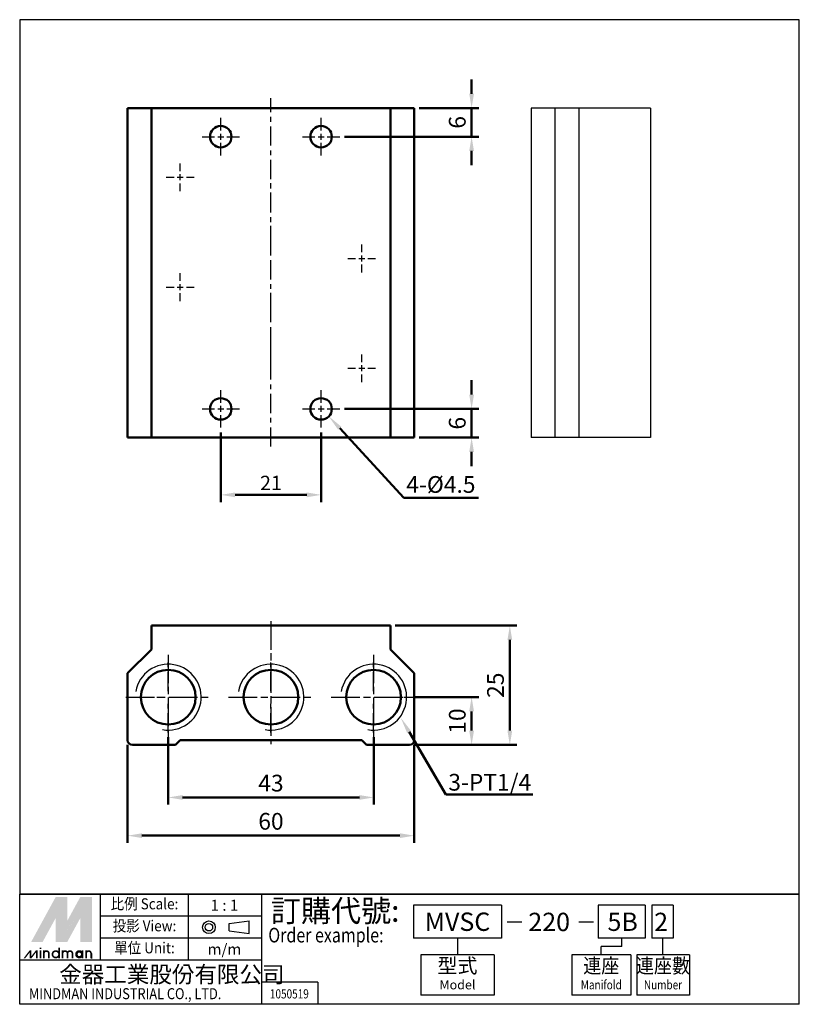
# Model space of a CAD drawing. Units: millimetres. Extents: x 103 to 266, y 103 to 309.
import ezdxf
from ezdxf.enums import TextEntityAlignment as Align

# ---------------------------------------------------------------- set-up
doc = ezdxf.new("R2010")
doc.units = ezdxf.units.MM
doc.linetypes.add('AM_ISO08W050x2', pattern=[9, 6, -0.75, 1.5, -0.75])
doc.linetypes.add('CENTER', pattern=[7, 4, -1, 1, -1])
for name, color, linetype, lineweight in [('AM_0', 7, 'Continuous', 50), ('AM_4', 3, 'Continuous', 25), ('AM_5', 5, 'Continuous', 50), ('AM_7', 1, 'CENTER', 25), ('AM_VIS', 7, 'Continuous', 50)]:
    doc.layers.add(name, color=color, linetype=linetype, lineweight=lineweight)
doc.layers.add('LOGO', color=7, linetype='Continuous')
doc.styles.add('CHINESET', font='simplex.shx', dxfattribs={"bigfont": 'chineset.shx'})
doc.styles.get("Standard").update_dxf_attribs({"font": 'ISOCP.SHX', "bigfont": 'CHINESET.SHX'})
doc.dimstyles.new('AM_ISO$0', dxfattribs={"dimtxt": 3, "dimasz": 3, "dimexe": 1.5, "dimexo": 1, "dimgap": 1, "dimtad": 1, "dimdsep": 46, "dimtxsty": 'STANDARD', "dimcen": 0, "dimclrd": 256, "dimclre": 256, "dimclrt": 256, "dimadec": 0, "dimazin": 2, "dimtp": 0.1, "dimtm": 0.1, "dimtfac": 0.71, "dimtmove": 0, "dimatfit": 3, "dimfxl": 1, "dimtolj": 2, "dimlwd": -1, "dimlwe": -1, "dimarcsym": 0})

# ---------------------------------------------------------------- blocks, each defined once
blk = doc.blocks.new('*D2')
at = {"layer": 'AM_5'}
for p, q in [((197.43, 230.86), (197.43, 233.86)), ((170.84, 227.86), (198.93, 227.86)), ((197.43, 227.86), (197.43, 221.86)), ((186.43, 221.86), (198.93, 221.86)), ((197.43, 218.86), (197.43, 215.86))]:
    blk.add_line(p, q, dxfattribs=at)
for points in [[(196.93, 230.86), (197.93, 230.86), (197.43, 227.86)], [(196.93, 218.86), (197.93, 218.86), (197.43, 221.86)]]:
    blk.add_solid(points, dxfattribs=at)
at = {"layer": 'Defpoints', "color": 0}
for p in [(169.84, 227.86), (185.43, 221.86), (197.43, 221.86)]:
    blk.add_point(p, dxfattribs=at)
at = {"layer": 'AM_5', "insert": (194.88, 224.86), "char_height": 3.5, "attachment_point": 5, "rotation": 90}
blk.add_mtext('6', dxfattribs=at)
blk = doc.blocks.new('*D3')
at = {"layer": 'AM_5'}
for p, q in [((125.43, 157.5), (125.43, 137)), ((185.43, 157.5), (185.43, 137)), ((128.43, 138.5), (182.43, 138.5))]:
    blk.add_line(p, q, dxfattribs=at)
for points in [[(128.43, 139), (128.43, 138), (125.43, 138.5)], [(182.43, 139), (182.43, 138), (185.43, 138.5)]]:
    blk.add_solid(points, dxfattribs=at)
at = {"layer": 'Defpoints', "color": 0}
for p in [(125.43, 158.5), (185.43, 158.5), (185.43, 138.5)]:
    blk.add_point(p, dxfattribs=at)
at = {"layer": 'AM_5', "insert": (155.43, 141.05), "char_height": 3.5, "attachment_point": 5}
blk.add_mtext('60', dxfattribs=at)
blk = doc.blocks.new('*D4')
at = {"layer": 'AM_5'}
for p, q in [((181.43, 182.5), (206.93, 182.5)), ((205.43, 160.5), (205.43, 179.5)), ((185.43, 157.5), (206.93, 157.5))]:
    blk.add_line(p, q, dxfattribs=at)
for points in [[(204.93, 179.5), (205.93, 179.5), (205.43, 182.5)], [(204.93, 160.5), (205.93, 160.5), (205.43, 157.5)]]:
    blk.add_solid(points, dxfattribs=at)
at = {"layer": 'Defpoints', "color": 0}
for p in [(180.43, 182.5), (205.43, 182.5), (184.43, 157.5)]:
    blk.add_point(p, dxfattribs=at)
at = {"layer": 'AM_5', "insert": (202.88, 170), "char_height": 3.5, "attachment_point": 5, "rotation": 90}
blk.add_mtext('25', dxfattribs=at)
blk = doc.blocks.new('*D5')
at = {"layer": 'AM_5'}
for p, q in [((133.93, 159.13), (133.93, 145)), ((176.93, 159.13), (176.93, 145)), ((136.93, 146.5), (173.93, 146.5))]:
    blk.add_line(p, q, dxfattribs=at)
for points in [[(136.93, 147), (136.93, 146), (133.93, 146.5)], [(173.93, 147), (173.93, 146), (176.93, 146.5)]]:
    blk.add_solid(points, dxfattribs=at)
at = {"layer": 'Defpoints', "color": 0}
for p in [(133.93, 160.13), (176.93, 160.13), (176.93, 146.5)]:
    blk.add_point(p, dxfattribs=at)
at = {"layer": 'AM_5', "insert": (155.43, 149.05), "char_height": 3.5, "attachment_point": 5}
blk.add_mtext('43', dxfattribs=at)
blk = doc.blocks.new('*D6')
at = {"layer": 'AM_5'}
for p, q in [((185.29, 167.5), (198.93, 167.5)), ((197.43, 164.5), (197.43, 160.5)), ((185.43, 157.5), (198.93, 157.5))]:
    blk.add_line(p, q, dxfattribs=at)
for points in [[(196.93, 164.5), (197.93, 164.5), (197.43, 167.5)], [(196.93, 160.5), (197.93, 160.5), (197.43, 157.5)]]:
    blk.add_solid(points, dxfattribs=at)
at = {"layer": 'Defpoints', "color": 0}
for p in [(184.29, 167.5), (184.43, 157.5), (197.43, 157.5)]:
    blk.add_point(p, dxfattribs=at)
at = {"layer": 'AM_5', "insert": (194.88, 162.5), "char_height": 3.5, "attachment_point": 5, "rotation": 90}
blk.add_mtext('10', dxfattribs=at)
blk = doc.blocks.new('*D7')
at = {"layer": 'AM_5'}
for p, q in [((197.43, 293.86), (197.43, 296.86)), ((186.43, 290.86), (198.93, 290.86)), ((197.43, 290.86), (197.43, 284.86)), ((170.84, 284.86), (198.93, 284.86)), ((197.43, 281.86), (197.43, 278.86))]:
    blk.add_line(p, q, dxfattribs=at)
for points in [[(196.93, 293.86), (197.93, 293.86), (197.43, 290.86)], [(196.93, 281.86), (197.93, 281.86), (197.43, 284.86)]]:
    blk.add_solid(points, dxfattribs=at)
at = {"layer": 'Defpoints', "color": 0}
for p in [(185.43, 290.86), (169.84, 284.86), (197.43, 284.86)]:
    blk.add_point(p, dxfattribs=at)
at = {"layer": 'AM_5', "insert": (194.88, 287.86), "char_height": 3.5, "attachment_point": 5, "rotation": 90}
blk.add_mtext('6', dxfattribs=at)
blk = doc.blocks.new('*S17')
at = {"layer": 'AM_5', "color": 5}
for p, q in [((183.27, 209.26), (169.83, 223.81)), ((198.88, 209.26), (183.27, 209.26))]:
    blk.add_line(p, q, dxfattribs=at)
at = {"layer": 'AM_5', "color": 5, "lineweight": 35}
blk.add_trace([(170.17, 224.12), (169.49, 223.5), (167.46, 226.38)], dxfattribs=at)
blk = doc.blocks.new('*D8')
at = {"layer": 'AM_5'}
for p, q in [((144.93, 222.94), (144.93, 208.36)), ((165.93, 222.94), (165.93, 208.36)), ((147.93, 209.86), (162.93, 209.86))]:
    blk.add_line(p, q, dxfattribs=at)
for points in [[(147.93, 210.36), (147.93, 209.36), (144.93, 209.86)], [(162.93, 210.36), (162.93, 209.36), (165.93, 209.86)]]:
    blk.add_solid(points, dxfattribs=at)
at = {"layer": 'Defpoints', "color": 0}
for p in [(144.93, 223.94), (165.93, 223.94), (165.93, 209.86)]:
    blk.add_point(p, dxfattribs=at)
at = {"layer": 'AM_5', "insert": (155.43, 212.36), "char_height": 3, "attachment_point": 5}
blk.add_mtext('\\A2;21', dxfattribs=at)
blk = doc.blocks.new('*S20')
at = {"layer": 'AM_5', "color": 5}
for p, q in [((192.04, 147.12), (184.35, 160.21)), ((210.22, 147.12), (192.04, 147.12))]:
    blk.add_line(p, q, dxfattribs=at)
at = {"layer": 'AM_5', "color": 5, "lineweight": 35}
blk.add_trace([(184.75, 160.44), (183.95, 159.97), (182.58, 163.22)], dxfattribs=at)

msp = doc.modelspace()

# ---------------------------------------------------------------- linework, layer by layer
for p, q in [((209.879, 290.858), (209.879, 221.858)), ((234.879, 290.858), (209.879, 290.858)), ((214.879, 290.858), (214.879, 221.858)), ((219.879, 290.858), (219.879, 221.858)), ((234.879, 290.858), (234.879, 221.858)), ((234.879, 221.858), (209.879, 221.858))]:
    msp.add_line(p, q)
at = {"color": 4}
msp.add_lwpolyline([(102.835, 126.234), (266.022, 126.234), (266.022, 309.354), (102.835, 309.354)], close=True, dxfattribs=at)
at = {"layer": 'AM_0'}
for centre in [(133.926, 167.498), (155.426, 167.498), (176.926, 167.498)]:
    msp.add_circle(centre, 5.723, dxfattribs=at)
at = {"layer": 'AM_4'}
for centre in [(133.926, 167.498), (155.426, 167.498), (176.926, 167.498)]:
    msp.add_arc(centre, 6.9, 260, 170, dxfattribs=at)
at = {"layer": 'AM_7'}
for p, q in [((155.426, 219.988), (155.426, 292.893)), ((144.926, 286.15), (144.926, 288.775)), ((165.926, 286.15), (165.926, 288.775)), ((141.009, 284.858), (143.634, 284.858)), ((144.301, 284.858), (145.551, 284.858)), ((144.926, 284.233), (144.926, 285.483)), ((146.218, 284.858), (148.843, 284.858)), ((162.009, 284.858), (164.634, 284.858)), ((165.301, 284.858), (166.551, 284.858)), ((165.926, 284.233), (165.926, 285.483)), ((167.218, 284.858), (169.843, 284.858)), ((144.926, 280.942), (144.926, 283.567)), ((165.926, 280.942), (165.926, 283.567)), ((136.426, 277.65), (136.426, 279.275)), ((133.509, 276.358), (135.134, 276.358)), ((135.801, 276.358), (137.051, 276.358)), ((136.426, 275.733), (136.426, 276.983)), ((137.718, 276.358), (139.343, 276.358)), ((136.426, 273.442), (136.426, 275.067)), ((155.426, 269.15), (155.426, 275.525)), ((155.426, 260.192), (155.426, 266.567)), ((174.426, 260.65), (174.426, 262.275)), ((174.426, 258.733), (174.426, 259.983)), ((171.509, 259.358), (173.134, 259.358)), ((173.801, 259.358), (175.051, 259.358)), ((174.426, 256.442), (174.426, 258.067)), ((175.718, 259.358), (177.343, 259.358)), ((136.426, 254.65), (136.426, 256.275)), ((136.426, 252.733), (136.426, 253.983)), ((133.509, 253.358), (135.134, 253.358)), ((135.801, 253.358), (137.051, 253.358)), ((136.426, 250.442), (136.426, 252.067)), ((137.718, 253.358), (139.343, 253.358)), ((155.426, 246.15), (155.426, 252.525)), ((155.426, 237.192), (155.426, 243.567)), ((174.426, 237.65), (174.426, 239.275)), ((171.509, 236.358), (173.134, 236.358)), ((173.801, 236.358), (175.051, 236.358)), ((174.426, 235.733), (174.426, 236.983)), ((174.426, 233.442), (174.426, 235.067)), ((175.718, 236.358), (177.343, 236.358)), ((144.926, 229.15), (144.926, 231.775)), ((165.926, 229.15), (165.926, 231.775)), ((141.009, 227.858), (143.634, 227.858)), ((144.301, 227.858), (145.551, 227.858)), ((144.926, 227.233), (144.926, 228.483)), ((146.218, 227.858), (148.843, 227.858)), ((162.009, 227.858), (164.634, 227.858)), ((165.301, 227.858), (166.551, 227.858)), ((165.926, 227.233), (165.926, 228.483)), ((167.218, 227.858), (169.843, 227.858)), ((144.926, 223.942), (144.926, 226.567)), ((165.926, 223.942), (165.926, 226.567)), ((133.926, 168.789), (133.926, 174.864)), ((155.426, 168.789), (155.426, 174.864)), ((176.926, 168.789), (176.926, 174.864)), ((126.559, 167.498), (132.634, 167.498)), ((178.218, 167.498), (184.293, 167.498)), ((133.926, 160.131), (133.926, 166.206)), ((155.426, 160.131), (155.426, 166.206)), ((176.926, 160.131), (176.926, 166.206))]:
    msp.add_line(p, q, dxfattribs=at)
at = {"layer": 'AM_7', "linetype": 'AM_ISO08W050x2'}
for p, q in [((155.426, 183.435), (155.426, 157.684)), ((133.926, 176.398), (133.926, 158.598)), ((176.926, 176.398), (176.926, 158.598)), ((125.026, 167.498), (142.826, 167.498)), ((146.526, 167.498), (164.326, 167.498)), ((168.026, 167.498), (185.826, 167.498))]:
    msp.add_line(p, q, dxfattribs=at)
at = {"layer": 'AM_VIS'}
for p, q in [((130.426, 290.858), (125.426, 290.858)), ((125.426, 221.858), (125.426, 290.858)), ((180.426, 290.858), (130.426, 290.858)), ((130.426, 221.858), (130.426, 290.858)), ((180.426, 221.858), (180.426, 290.858)), ((185.426, 290.858), (180.426, 290.858)), ((185.426, 221.858), (185.426, 290.858)), ((130.426, 221.858), (125.426, 221.858)), ((180.426, 221.858), (130.426, 221.858)), ((185.426, 221.858), (180.426, 221.858)), ((130.426, 182.498), (130.426, 177.498)), ((180.426, 182.498), (130.426, 182.498)), ((180.426, 177.498), (180.426, 182.498)), ((130.426, 177.498), (125.426, 172.498)), ((185.426, 172.498), (180.426, 177.498)), ((125.426, 172.498), (125.426, 158.498)), ((185.426, 158.498), (185.426, 172.498)), ((126.426, 157.498), (135.426, 157.498)), ((135.426, 157.498), (136.426, 158.498)), ((136.426, 158.498), (174.426, 158.498)), ((174.426, 158.498), (175.426, 157.498)), ((175.426, 157.498), (184.426, 157.498))]:
    msp.add_line(p, q, dxfattribs=at)
for centre in [(144.926, 284.858), (165.926, 284.858), (144.926, 227.858), (165.926, 227.858)]:
    msp.add_circle(centre, 2.25, dxfattribs=at)
for centre, start, end in [((126.426, 158.498), 180, 270), ((184.426, 158.498), 270, 0)]:
    msp.add_arc(centre, 1, start, end, dxfattribs=at)
at = {"layer": 'LOGO', "color": 1}
for p, q in [((266.022, 126.234), (102.835, 126.234)), ((102.835, 103.188), (102.835, 126.234)), ((119.736, 112.406), (119.736, 126.234)), ((138.172, 112.406), (138.172, 126.234)), ((153.536, 103.188), (153.536, 126.234)), ((266.022, 103.188), (266.022, 126.234)), ((153.536, 121.625), (119.736, 121.625)), ((153.536, 117.016), (119.736, 117.016)), ((153.536, 112.406), (102.835, 112.406)), ((165.209, 107.797), (153.536, 107.797)), ((165.209, 107.797), (165.209, 103.188)), ((266.022, 103.188), (102.835, 103.188))]:
    msp.add_line(p, q, dxfattribs=at)
at = {"layer": 'LOGO', "color": 6}
for p, q in [((185.247, 123.937), (185.247, 117.02)), ((203.69, 123.937), (185.247, 123.937)), ((203.69, 123.937), (203.69, 117.02)), ((233.771, 123.937), (223.926, 123.937)), ((223.926, 123.937), (223.926, 117.02)), ((233.771, 123.937), (233.771, 117.02)), ((239.621, 123.937), (235.161, 123.937)), ((235.161, 123.937), (235.161, 117.02)), ((239.621, 123.937), (239.621, 117.02)), ((146.654, 118.541), (146.654, 120.109)), ((150.849, 117.987), (150.849, 120.663)), ((203.69, 117.02), (185.247, 117.02)), ((194.468, 117.02), (194.468, 113.562)), ((233.771, 117.02), (223.926, 117.02)), ((228.849, 115.291), (228.849, 117.02)), ((239.621, 117.02), (235.161, 117.02)), ((237.391, 117.02), (237.391, 113.562)), ((186.784, 113.562), (186.784, 105.109)), ((202.153, 113.562), (186.784, 113.562)), ((202.153, 113.562), (202.153, 105.109)), ((230.743, 113.562), (218.405, 113.562)), ((218.405, 113.562), (218.405, 105.109)), ((228.849, 115.291), (224.574, 115.291)), ((224.574, 113.562), (224.574, 115.291)), ((230.743, 113.562), (230.743, 105.109)), ((243.053, 113.562), (232.013, 113.562)), ((232.013, 113.562), (232.013, 105.109)), ((243.053, 113.562), (243.053, 105.077)), ((202.153, 105.109), (186.784, 105.109)), ((230.743, 105.109), (218.405, 105.109)), ((243.053, 105.109), (232.013, 105.109))]:
    msp.add_line(p, q, dxfattribs=at)
at = {"layer": 'LOGO', "color": 6, "linetype": 'Continuous'}
for p, q in [((146.654, 120.109), (150.849, 120.663)), ((146.654, 118.541), (150.849, 117.987))]:
    msp.add_line(p, q, dxfattribs=at)
at = {"layer": 'LOGO', "color": 7, "linetype": 'Continuous'}
for p, q in [((204.882, 120.454), (207.935, 120.454)), ((219.891, 120.454), (222.945, 120.454))]:
    msp.add_line(p, q, dxfattribs=at)
at = {"layer": 'LOGO', "color": 5}
msp.add_line((117.94, 112.801), (117.94, 113.832), dxfattribs=at)
at = {"layer": 'LOGO', "color": 5, "const_width": 0.344}
for points in [[(108.949, 113.832, 1), (107.917, 113.832, 1)], [(112.844, 113.832, 1), (111.811, 113.832, 1)], [(113.874, 113.832, 1), (112.842, 113.832, 1)], [(117.769, 113.832, 1), (116.736, 113.832, 1)]]:
    msp.add_lwpolyline(points, format="xyb", dxfattribs=at)
for points in [[(109.692, 113.66, 1), (111.069, 113.66, 1)], [(114.617, 113.66, 1), (115.994, 113.66, 1)]]:
    msp.add_lwpolyline(points, format="xyb", close=True, dxfattribs=at)
at = {"layer": 'LOGO', "color": 5}
msp.add_lwpolyline([(114.79, 113.66, 1.0000001), (115.821, 113.66, 1.0000001)], format="xyb", close=True, dxfattribs=at)
at = {"layer": 'LOGO', "color": 6, "linetype": 'Continuous'}
for radius in [1.338, 0.784]:
    msp.add_circle((142.44, 119.325), radius, dxfattribs=at)
at = {"layer": 'LOGO', "color": 5}
msp.add_circle((115.305, 113.66), 0.515, dxfattribs=at)
for points in [[(105.226, 116.237), (106.223, 116.237), (110.38, 125.687), (111.377, 125.687)], [(106.635, 116.237), (107.631, 116.237), (111.377, 124.931), (110.38, 121.277)], [(110.38, 116.237), (111.377, 116.237), (110.38, 121.277), (111.377, 124.931)], [(111.789, 125.687), (112.786, 125.687), (111.789, 116.993), (112.786, 120.647)], [(111.789, 116.993), (112.786, 120.647), (116.531, 125.687), (115.534, 125.687)], [(111.789, 116.237), (112.786, 116.237), (116.531, 124.931), (115.534, 121.277)], [(116.531, 124.931), (115.534, 121.277), (116.531, 116.237), (115.534, 116.237)], [(116.943, 116.237), (117.94, 116.237), (116.943, 125.687), (117.94, 125.687)], [(103.629, 112.801), (103.972, 112.801), (104.94, 114.519), (105.284, 114.519)], [(104.94, 114.519), (105.284, 114.519), (104.94, 112.801), (105.284, 112.801)], [(104.94, 112.801), (105.284, 112.801), (106.251, 114.519), (106.595, 114.519)], [(106.251, 114.519), (106.595, 114.519), (106.251, 112.801), (106.595, 112.801)], [(107.002, 114.76), (107.345, 114.76), (107.002, 115.035), (107.345, 115.035)], [(107.002, 114.519), (107.345, 114.519), (107.002, 112.801), (107.345, 112.801)], [(107.746, 114.519), (108.09, 114.519), (107.746, 112.801), (108.09, 112.801)], [(108.777, 113.832), (109.12, 113.832), (108.777, 112.801), (109.12, 112.801)], [(110.896, 115.035), (111.239, 115.035), (110.896, 112.801), (111.239, 112.801)], [(111.64, 114.519), (111.984, 114.519), (111.64, 112.801), (111.984, 112.801)], [(112.671, 113.832), (113.015, 113.832), (112.671, 112.801), (113.015, 112.801)], [(113.702, 113.832), (114.045, 113.832), (113.702, 112.801), (114.045, 112.801)], [(115.821, 114.519), (116.164, 114.519), (115.821, 112.801), (116.164, 112.801)], [(116.565, 112.801), (116.909, 112.801), (116.565, 114.519), (116.909, 114.519)], [(117.596, 113.832), (117.94, 113.832), (117.596, 112.801), (117.94, 112.801)]]:
    msp.add_solid(points, dxfattribs=at)
at = {"layer": 'LOGO', "color": 2}
for points in [[(106.223, 116.237), (106.635, 116.237), (111.377, 125.687), (111.789, 125.687)], [(111.377, 125.687), (111.789, 125.687), (111.377, 116.237), (111.789, 116.237)], [(111.377, 116.237), (111.789, 116.237), (116.531, 125.687), (116.943, 125.687)], [(116.531, 125.687), (116.943, 125.687), (116.531, 116.237), (116.943, 116.237)]]:
    msp.add_solid(points, dxfattribs=at)

# ---------------------------------------------------------------- block references
at = {"layer": 'AM_5'}
for name in ['*S17', '*S20']:
    msp.add_blockref(name, (0, 0), dxfattribs=at)

# ---------------------------------------------------------------- texts
at = {"style": 'CHINESET', "width": 0.8}
msp.add_text('1050519', height=1.9217, dxfattribs=at).set_placement((159.28, 104.414), align=Align.CENTER)
at = {"layer": 'AM_5'}
for s, p in [('4-%%C4.5', (183.764, 210.288)), ('3-PT1/4', (192.551, 147.931))]:
    msp.add_text(s, height=3.5, dxfattribs=at).set_placement(p)
at = {"layer": 'LOGO', "color": 6, "style": 'CHINESET', "width": 0.9}
for s, height, p in [('比例 Scale:', 2.3046, (128.954, 123.929, 151.04)), ('投影 View:', 2.3046, (128.954, 119.32, 151.04)), ('單位 Unit:', 2.3046, (128.954, 114.711, 151.04)), ('連座', 3.0739, (224.574, 110.873)), ('連座數', 3.0739, (237.487, 110.873))]:
    msp.add_text(s, height=height, dxfattribs=at).set_placement(p, align=Align.MIDDLE)
at = {"layer": 'LOGO', "color": 6, "style": 'CHINESET'}
for s, p in [('1 : 1', (145.69, 123.929)), ('m/m', (145.69, 114.711))]:
    msp.add_text(s, height=2.3046, dxfattribs=at).set_placement(p, align=Align.MIDDLE_CENTER)
at = {"layer": 'LOGO', "color": 7, "style": 'CHINESET'}
msp.add_text('訂購代號:', height=4.6092, dxfattribs=at).set_placement((155.423, 120.464))
at = {"layer": 'LOGO', "color": 7, "linetype": 'Continuous', "style": 'CHINESET'}
for s, height, p in [('MVSC', 3.8424, (194.468, 120.479)), ('220', 3.8424, (213.665, 120.435)), ('5B', 3.8424, (229.045, 120.479)), ('2', 3.842, (237.097, 120.435))]:
    msp.add_text(s, height=height, dxfattribs=at).set_placement(p, align=Align.MIDDLE_CENTER)
at = {"layer": 'LOGO', "color": 7, "style": 'CHINESET', "width": 0.8}
msp.add_text('Order example:', height=3.0728, dxfattribs=at).set_placement((154.872, 116.138))
at = {"layer": 'LOGO', "color": 5, "linetype": 'Continuous', "style": 'CHINESET'}
msp.add_text('金器工業股份有限公司', height=3.4569, dxfattribs=at).set_placement((111.113, 107.715))
at = {"layer": 'LOGO', "color": 6, "style": 'CHINESET'}
msp.add_text('型式', height=3.0739, dxfattribs=at).set_placement((194.468, 110.873), align=Align.MIDDLE)
at = {"layer": 'LOGO', "color": 6, "linetype": 'Continuous', "style": 'CHINESET'}
msp.add_text('Model', height=1.9212, dxfattribs=at).set_placement((194.468, 107.03), align=Align.MIDDLE)
at = {"layer": 'LOGO', "color": 6, "linetype": 'Continuous', "style": 'CHINESET', "width": 0.8}
for s, p in [('Manifold', (224.574, 107.03)), ('Number', (237.487, 107.03))]:
    msp.add_text(s, height=1.9212, dxfattribs=at).set_placement(p, align=Align.MIDDLE)
at = {"layer": 'LOGO', "color": 5, "linetype": 'Continuous', "style": 'CHINESET', "width": 0.85}
msp.add_text('MINDMAN INDUSTRIAL CO., LTD.', height=2.3046, dxfattribs=at).set_placement((104.764, 104.258))

# ---------------------------------------------------------------- dimensions: what is measured, and where the dimension line sits
at = {"layer": 'AM_5'}
for base, p1, p2, picture, middle in [((197.426, 284.858), (185.426, 290.858), (169.843, 284.858), '*D7', (194.876, 287.858)), ((197.426, 221.858), (169.843, 227.858), (185.426, 221.858), '*D2', (194.876, 224.858)), ((205.426, 182.498), (184.426, 157.498), (180.426, 182.498), '*D4', (202.876, 169.998)), ((197.426, 157.498), (184.293, 167.498), (184.426, 157.498), '*D6', (194.876, 162.498))]:
    dim = msp.add_linear_dim(base=base, p1=p1, p2=p2, angle=90, dimstyle='AM_ISO$0', override={"dimtxt": 3.5, "dimgap": 0.8, "dimcen": 3, "dimtm": 0.1, "dimtolj": 0}, dxfattribs=at)
    dim.commit()
    dim.dimension.update_dxf_attribs({"geometry": picture, "text_midpoint": middle})
for base, p1, p2, override, picture, middle in [((165.926, 209.858), (144.926, 223.942), (165.926, 223.942), {"dimscale": 1, "dimlfac": 1}, '*D8', (155.426, 212.359)), ((176.926, 146.498), (133.926, 160.131), (176.926, 160.131), {"dimtxt": 3.5, "dimgap": 0.8, "dimcen": 3, "dimtm": 0.1, "dimtolj": 0}, '*D5', (155.426, 149.048)), ((185.426, 138.498), (125.426, 158.498), (185.426, 158.498), {"dimtxt": 3.5, "dimgap": 0.8, "dimcen": 3, "dimtm": 0.1, "dimtolj": 0}, '*D3', (155.426, 141.048))]:
    dim = msp.add_linear_dim(base=base, p1=p1, p2=p2, dimstyle='AM_ISO$0', override=override, dxfattribs=at)
    dim.commit()
    dim.dimension.update_dxf_attribs({"geometry": picture, "text_midpoint": middle})

doc.saveas('drawing.dxf')
